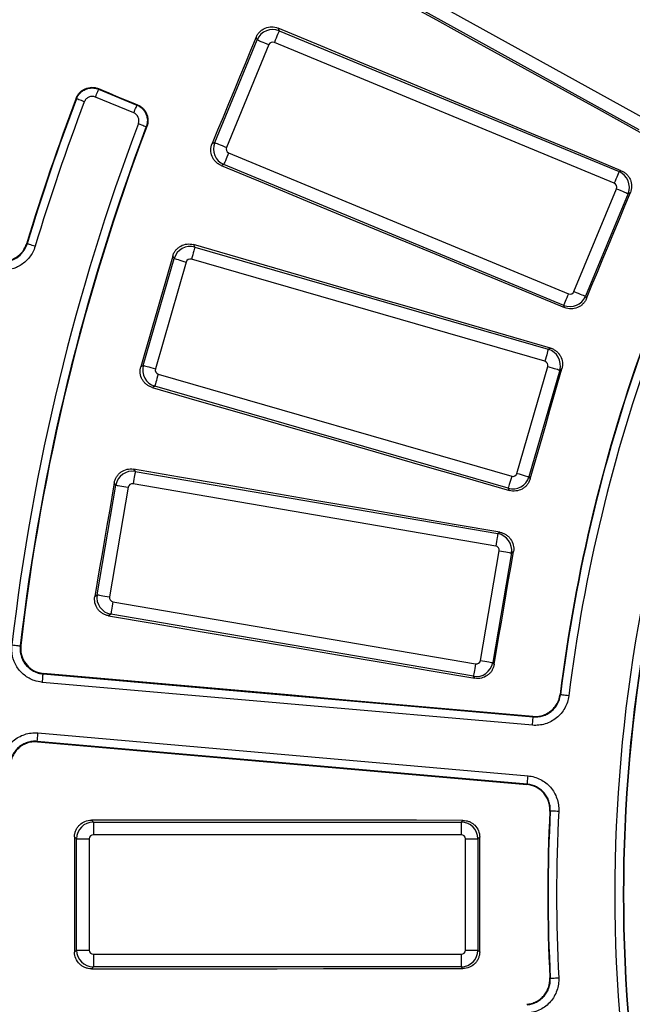
# Model space of a CAD drawing. Units: millimetres. Extents: x 8 to 415, y 1 to 291.
# Drawn here: x 74 to 88, y 95 to 119 of the extents above; entities that cross this region are included whole.
import ezdxf

# ---------------------------------------------------------------- set-up
doc = ezdxf.new("R2010")
doc.units = ezdxf.units.MM

msp = doc.modelspace()

# ---------------------------------------------------------------- linework, layer by layer
at = {"color": 7, "linetype": 'Continuous', "lineweight": 25}
for p, q in [((80.7242, 120.559111), (88.381859, 116.333903)), ((88.237479, 116.072233), (80.579823, 120.297442)), ((79.652854, 118.485374), (79.678347, 118.423825)), ((79.678347, 118.423825), (87.758576, 115.076886)), ((78.147047, 115.768215), (79.157712, 118.208171)), ((79.157712, 118.208171), (79.132059, 118.270099)), ((87.644207, 114.800776), (79.563981, 118.147717)), ((79.433819, 118.093803), (78.423157, 115.653847)), ((75.380396, 117.049199), (75.386816, 117.034339)), ((75.386816, 117.034339), (76.298224, 116.656823)), ((76.221698, 116.472075), (75.310292, 116.849592)), ((78.085121, 115.742564), (78.147047, 115.768215)), ((78.477072, 115.523688), (86.557298, 112.176747)), ((78.362703, 115.247578), (78.301155, 115.222084)), ((86.442932, 111.900638), (78.362703, 115.247578)), ((87.758576, 115.076886), (87.812247, 115.099117)), ((86.687457, 112.230661), (87.698122, 114.670617)), ((87.974232, 114.55625), (86.963567, 112.116293)), ((88.027569, 114.578343), (87.974232, 114.55625)), ((77.643111, 113.343623), (77.675294, 113.285294)), ((77.675294, 113.285294), (86.077749, 110.858187)), ((76.448982, 110.475792), (77.181887, 113.013048)), ((77.181887, 113.013048), (77.149504, 113.071738)), ((85.994812, 110.571067), (77.592357, 112.998174)), ((77.469006, 112.930113), (76.736101, 110.392855)), ((86.963567, 112.116293), (86.985662, 112.062953)), ((86.465161, 111.846968), (86.442932, 111.900638)), ((86.077749, 110.858187), (86.128613, 110.88625)), ((76.390293, 110.443408), (76.448982, 110.475792)), ((85.32997, 107.910456), (86.062875, 110.447713)), ((86.400544, 110.392669), (86.349993, 110.364777)), ((76.804163, 110.269502), (85.206618, 107.842395)), ((86.349993, 110.364777), (85.617089, 107.827519)), ((76.721227, 109.982382), (76.662897, 109.950198)), ((85.123681, 107.555275), (76.721227, 109.982382)), ((76.217946, 108.010183), (76.256421, 107.955797)), ((76.256421, 107.955797), (84.876757, 106.478663)), ((85.617089, 107.827519), (85.644981, 107.776969)), ((75.350323, 105.027293), (75.796368, 107.630343)), ((75.796368, 107.630343), (75.757655, 107.685065)), ((84.826281, 106.184098), (76.205947, 107.661231)), ((76.090931, 107.579868), (75.644889, 104.976818)), ((85.151746, 107.504411), (85.123681, 107.555275)), ((84.876757, 106.478663), (84.924182, 106.512213)), ((84.461599, 103.466035), (84.907644, 106.069085)), ((85.202211, 106.01861), (84.756165, 103.41556)), ((85.249343, 106.051953), (85.202211, 106.01861)), ((75.295603, 104.988581), (75.350323, 105.027293)), ((75.726252, 104.861804), (84.346586, 103.384671)), ((75.675776, 104.56724), (75.62139, 104.528765)), ((84.296113, 103.090106), (75.675776, 104.56724)), ((84.756165, 103.41556), (84.789508, 103.368427)), ((74.0792, 103.155641), (74.067023, 103.145708)), ((74.067023, 103.145708), (85.717552, 102.126419)), ((85.700124, 101.92721), (74.049594, 102.9465)), ((84.329661, 103.042681), (84.296113, 103.090106)), ((85.709366, 102.136538), (85.717552, 102.126419)), ((73.944404, 101.744171), (85.594934, 100.724882)), ((85.577505, 100.525673), (73.926976, 101.544963)), ((75.213703, 99.674069), (75.260806, 99.626965)), ((84.006783, 99.626965), (84.047856, 99.66804)), ((75.260806, 99.626965), (84.006783, 99.626965)), ((75.260806, 99.626965), (75.260806, 99.328107)), ((84.006783, 99.626965), (84.006783, 99.328107)), ((74.862328, 99.228488), (74.814936, 99.275881)), ((74.862328, 99.228488), (75.161188, 99.228488)), ((74.862328, 96.587498), (74.862328, 99.228488)), ((75.161188, 99.228488), (75.161188, 96.587498)), ((84.006783, 99.328107), (75.260806, 99.328107)), ((84.106403, 96.587498), (84.106403, 99.228488)), ((84.106403, 99.228488), (84.405261, 99.228488)), ((84.446081, 99.269309), (84.405261, 99.228488)), ((84.405261, 99.228488), (84.405261, 96.587498)), ((74.814936, 96.540104), (74.862328, 96.587498)), ((74.862328, 96.587498), (75.161188, 96.587498)), ((75.260806, 96.487878), (84.006783, 96.487878)), ((75.260806, 96.487878), (75.260806, 96.18902)), ((84.006783, 96.487878), (84.006783, 96.18902)), ((84.106403, 96.587498), (84.405261, 96.587498)), ((84.405261, 96.587498), (84.446081, 96.546677)), ((75.260806, 96.18902), (75.213703, 96.141917)), ((84.006783, 96.18902), (75.260806, 96.18902)), ((84.047856, 96.147946), (84.006783, 96.18902))]:
    msp.add_line(p, q, dxfattribs=at)
at = {"color": 7, "linetype": 'Continuous', "lineweight": 25, "flags": 128}
for points in [[(80.515819, 120.278954), (81.483068, 119.746197), (82.450309, 119.213423), (83.417543, 118.680632), (84.384769, 118.147824), (85.351988, 117.614999), (86.319199, 117.082157), (87.286403, 116.549298), (88.253599, 116.016422)], [(79.678347, 118.423825), (79.674541, 118.414638), (79.666945, 118.396297), (79.655817, 118.369433), (79.641541, 118.334966), (79.624605, 118.294078), (79.605588, 118.248172), (79.585146, 118.198821), (79.563981, 118.147717)], [(87.812247, 115.099117), (86.792293, 115.522341), (85.772347, 115.945583), (84.75241, 116.36884), (83.732482, 116.792114), (82.71256, 117.215405), (81.69265, 117.638711), (80.672746, 118.062035), (79.652854, 118.485374)], [(79.132059, 118.270099), (79.001197, 117.954155), (78.870335, 117.638211), (78.73947, 117.322269), (78.608602, 117.006325), (78.477734, 116.690385), (78.346866, 116.374443), (78.215992, 116.058503), (78.085121, 115.742564)], [(79.157712, 118.208171), (79.166901, 118.204365), (79.185241, 118.196769), (79.212105, 118.18564), (79.246571, 118.171364), (79.28746, 118.154428), (79.333364, 118.135413), (79.382717, 118.11497), (79.433819, 118.093803)], [(75.310292, 116.849592), (75.325059, 116.885244), (75.339272, 116.919557), (75.352397, 116.95124), (75.363936, 116.979102), (75.373461, 117.002098), (75.380614, 117.019362), (75.38512, 117.030246), (75.386816, 117.034339)], [(75.380396, 117.049199), (75.4969, 117.000919), (75.613406, 116.952641), (75.729909, 116.904361), (75.846412, 116.856081), (75.962915, 116.807803), (76.079422, 116.759523), (76.195925, 116.711245), (76.312428, 116.662965)], [(74.859794, 116.806604), (74.855801, 116.815939), (74.853366, 116.821631)], [(75.04678, 116.735723), (75.010695, 116.749402), (74.975967, 116.762566), (74.9439, 116.774721), (74.915701, 116.785411), (74.892425, 116.794234), (74.874952, 116.800856), (74.863937, 116.805033), (74.859794, 116.806604)], [(76.221698, 116.472075), (76.236465, 116.507728), (76.250678, 116.542039), (76.263803, 116.573724), (76.275342, 116.601586), (76.28487, 116.624581), (76.29202, 116.641846), (76.296529, 116.652728), (76.298224, 116.656823)], [(76.298224, 116.656823), (76.30068, 116.657885), (76.307228, 116.660717), (76.312428, 116.662965)], [(76.332202, 116.216555), (76.368293, 116.202898), (76.40303, 116.189754), (76.435103, 116.177617), (76.463308, 116.166943), (76.48659, 116.158135), (76.504066, 116.151522), (76.515084, 116.147352), (76.519226, 116.145783)], [(76.533326, 116.151817), (76.528212, 116.149628), (76.519226, 116.145783)], [(78.147047, 115.768215), (78.156235, 115.764409), (78.174576, 115.756812), (78.201442, 115.745684), (78.235909, 115.731407), (78.276798, 115.714472), (78.322702, 115.695457), (78.372055, 115.675014), (78.423157, 115.653847)], [(78.477072, 115.523688), (78.455904, 115.472585), (78.435462, 115.423233), (78.416445, 115.377326), (78.399509, 115.336439), (78.385233, 115.301971), (78.374105, 115.275107), (78.366508, 115.256767), (78.362703, 115.247578)], [(78.301155, 115.222084), (79.321676, 114.800256), (80.342191, 114.378412), (81.3627, 113.956548), (82.383203, 113.534668), (83.4037, 113.11277), (84.424194, 112.690854), (85.444679, 112.26892), (86.465161, 111.846968)], [(87.758576, 115.076886), (87.754771, 115.067698), (87.747174, 115.049357), (87.736046, 115.022493), (87.721767, 114.988026), (87.704834, 114.947138), (87.685817, 114.901231), (87.665375, 114.85188), (87.644207, 114.800776)], [(87.698122, 114.670617), (87.749224, 114.649449), (87.798577, 114.629007), (87.844481, 114.609992), (87.88537, 114.593057), (87.919837, 114.57878), (87.946703, 114.567652), (87.965044, 114.560055), (87.974232, 114.55625)], [(86.985662, 112.062953), (87.115895, 112.377379), (87.246128, 112.691804), (87.376364, 113.006229), (87.506604, 113.320654), (87.636843, 113.635078), (87.767082, 113.9495), (87.897327, 114.263922), (88.027569, 114.578343)], [(73.678901, 113.374812), (73.681816, 113.369615), (73.68659, 113.361091)], [(73.877981, 113.303135), (73.841044, 113.31432), (73.805501, 113.325083), (73.772677, 113.335023), (73.743817, 113.343763), (73.719993, 113.350978), (73.702111, 113.356393), (73.690834, 113.359807), (73.68659, 113.361091)], [(77.675294, 113.285294), (77.672535, 113.275739), (77.667027, 113.256667), (77.658957, 113.228732), (77.648603, 113.19289), (77.636322, 113.150371), (77.622532, 113.102634), (77.607709, 113.051314), (77.592357, 112.998174)], [(86.128613, 110.88625), (85.067903, 111.193361), (84.007197, 111.500489), (82.9465, 111.807635), (81.885808, 112.114799), (80.825123, 112.421979), (79.764446, 112.729176), (78.703775, 113.036391), (77.643111, 113.343623)], [(77.149504, 113.071738), (77.054607, 112.743195), (76.959711, 112.414653), (76.864811, 112.086111), (76.769912, 111.757569), (76.675009, 111.429028), (76.580107, 111.100488), (76.485198, 110.771948), (76.390293, 110.443408)], [(77.181887, 113.013048), (77.191442, 113.010288), (77.210512, 113.004779), (77.238449, 112.99671), (77.274289, 112.986357), (77.316808, 112.974076), (77.364545, 112.960286), (77.415865, 112.945462), (77.469006, 112.930113)], [(86.557298, 112.176747), (86.536133, 112.125644), (86.515688, 112.076292), (86.496674, 112.030386), (86.479738, 111.989498), (86.465462, 111.955031), (86.454334, 111.928167), (86.446738, 111.909826), (86.442932, 111.900638)], [(86.687457, 112.230661), (86.738562, 112.209494), (86.787912, 112.189051), (86.833819, 112.170036), (86.874708, 112.153101), (86.909174, 112.138824), (86.936038, 112.127696), (86.954379, 112.120099), (86.963567, 112.116293)], [(86.077749, 110.858187), (86.074989, 110.848632), (86.069482, 110.82956), (86.061412, 110.801623), (86.051058, 110.765783), (86.038777, 110.723264), (86.024987, 110.675527), (86.010163, 110.624207), (85.994812, 110.571067)], [(76.448982, 110.475792), (76.458537, 110.473032), (76.477608, 110.467521), (76.505544, 110.459452), (76.541384, 110.449099), (76.583903, 110.436818), (76.631641, 110.423028), (76.68296, 110.408204), (76.736101, 110.392855)], [(85.644981, 107.776969), (85.739421, 108.103933), (85.833862, 108.430897), (85.928305, 108.757861), (86.022749, 109.084823), (86.117196, 109.411785), (86.211642, 109.738747), (86.306092, 110.065708), (86.400544, 110.392669)], [(86.062875, 110.447713), (86.116015, 110.432364), (86.167335, 110.41754), (86.215072, 110.40375), (86.257591, 110.391469), (86.293432, 110.381116), (86.321368, 110.373046), (86.340439, 110.367537), (86.349993, 110.364777)], [(76.804163, 110.269502), (76.788812, 110.216361), (76.773989, 110.165041), (76.760199, 110.117304), (76.747918, 110.074786), (76.737564, 110.038944), (76.729494, 110.011009), (76.723986, 109.991937), (76.721227, 109.982382)], [(76.662897, 109.950198), (77.724015, 109.644538), (78.78513, 109.338861), (79.846241, 109.033165), (80.90735, 108.72745), (81.968453, 108.421718), (83.029556, 108.115967), (84.090652, 107.810198), (85.151746, 107.504411)], [(76.256421, 107.955797), (76.254743, 107.945995), (76.25139, 107.926428), (76.246479, 107.897768), (76.240178, 107.860997), (76.232701, 107.817376), (76.224312, 107.768401), (76.215287, 107.715751), (76.205947, 107.661231)], [(84.924182, 106.512213), (83.835884, 106.699397), (82.747593, 106.886598), (81.659307, 107.073818), (80.571025, 107.261055), (79.482749, 107.44831), (78.394478, 107.635583), (77.30621, 107.822874), (76.217946, 108.010183)], [(85.206618, 107.842395), (85.191267, 107.789254), (85.176443, 107.737934), (85.162654, 107.690197), (85.150372, 107.647679), (85.140019, 107.611837), (85.131949, 107.583901), (85.126441, 107.564829), (85.123681, 107.555275)], [(85.32997, 107.910456), (85.383111, 107.895106), (85.43443, 107.880282), (85.482168, 107.866492), (85.524687, 107.854211), (85.560527, 107.843858), (85.588464, 107.835789), (85.607534, 107.83028), (85.617089, 107.827519)], [(75.757655, 107.685065), (75.699904, 107.348004), (75.642153, 107.010942), (75.584399, 106.673882), (75.526642, 106.336821), (75.468885, 105.999761), (75.411125, 105.6627), (75.353366, 105.325641), (75.295603, 104.988581)], [(75.796368, 107.630343), (75.80617, 107.628664), (75.825735, 107.62531), (75.854396, 107.6204), (75.891166, 107.614099), (75.934788, 107.606624), (75.983762, 107.598232), (76.036414, 107.58921), (76.090931, 107.579868)], [(84.876757, 106.478663), (84.875076, 106.468861), (84.871724, 106.449295), (84.866812, 106.420635), (84.860512, 106.383863), (84.853038, 106.340242), (84.844645, 106.291268), (84.835624, 106.238618), (84.826281, 106.184098)], [(84.789508, 103.368427), (84.846982, 103.703869), (84.904456, 104.03931), (84.961932, 104.374751), (85.019412, 104.710192), (85.076892, 105.045633), (85.134375, 105.381073), (85.191857, 105.716513), (85.249343, 106.051953)], [(84.907644, 106.069085), (84.962165, 106.059743), (85.014814, 106.050721), (85.063788, 106.042329), (85.107409, 106.034854), (85.144179, 106.028553), (85.17284, 106.023642), (85.192409, 106.020289), (85.202211, 106.01861)], [(75.350323, 105.027293), (75.360125, 105.025614), (75.379693, 105.022261), (75.408351, 105.017349), (75.445124, 105.011048), (75.488743, 105.003574), (75.53772, 104.995182), (75.590369, 104.98616), (75.644889, 104.976818)], [(75.726252, 104.861804), (75.716909, 104.807285), (75.707888, 104.754635), (75.699496, 104.70566), (75.692021, 104.662039), (75.685721, 104.625268), (75.68081, 104.596608), (75.677457, 104.577042), (75.675776, 104.56724)], [(75.62139, 104.528765), (76.709929, 104.343069), (77.798467, 104.157355), (78.887003, 103.971622), (79.975539, 103.785871), (81.064072, 103.600101), (82.152601, 103.414313), (83.241131, 103.228506), (84.329661, 103.042681)], [(73.324695, 103.834977), (73.363032, 103.830555), (73.399928, 103.8263), (73.433998, 103.822371), (73.463955, 103.818916), (73.488679, 103.816064), (73.507246, 103.813923), (73.518946, 103.812574), (73.523351, 103.812066)], [(73.523351, 103.812066), (73.531183, 103.818536), (73.535647, 103.822218)], [(84.346586, 103.384671), (84.337246, 103.330152), (84.328222, 103.277502), (84.319829, 103.228527), (84.312355, 103.184906), (84.306055, 103.148135), (84.301143, 103.119475), (84.297791, 103.099908), (84.296113, 103.090106)], [(84.461599, 103.466035), (84.516119, 103.456692), (84.568768, 103.447671), (84.617745, 103.439278), (84.661367, 103.431804), (84.698137, 103.425503), (84.726798, 103.420592), (84.746363, 103.417239), (84.756165, 103.41556)], [(74.049594, 102.9465), (74.052956, 102.984943), (74.056193, 103.021941), (74.059185, 103.056104), (74.061813, 103.086148), (74.063983, 103.110943), (74.06561, 103.129559), (74.066635, 103.141294), (74.067023, 103.145708)], [(85.709366, 102.136538), (84.255582, 102.263905), (82.801803, 102.391277), (81.348028, 102.518656), (79.894253, 102.64604), (78.440484, 102.773431), (76.986718, 102.900828), (75.532957, 103.028232), (74.0792, 103.155641)], [(86.357068, 102.660331), (86.359041, 102.657927), (86.36521, 102.650421)], [(86.563667, 102.62588), (86.525371, 102.630616), (86.488512, 102.635174), (86.454477, 102.639383), (86.424547, 102.643084), (86.399844, 102.646139), (86.381298, 102.648432), (86.369609, 102.649878), (86.36521, 102.650421)], [(85.700124, 101.92721), (85.703486, 101.965653), (85.706722, 102.002652), (85.709711, 102.036815), (85.71234, 102.066859), (85.71451, 102.091654), (85.716137, 102.11027), (85.717165, 102.122005), (85.717552, 102.126419)], [(73.926976, 101.544963), (73.927363, 101.549377), (73.928388, 101.561112), (73.930016, 101.579728), (73.932185, 101.604523), (73.934814, 101.634567), (73.937806, 101.66873), (73.941042, 101.705728), (73.944404, 101.744171)], [(73.926976, 101.544963), (73.92849, 101.543207), (73.933574, 101.537315), (73.93724, 101.533066)], [(73.93724, 101.533066), (75.391039, 101.406098), (76.844838, 101.279122), (78.29864, 101.15214), (79.752445, 101.025151), (81.206253, 100.898156), (82.660061, 100.771154), (84.113871, 100.644145), (85.567685, 100.517129)], [(85.577505, 100.525673), (85.57789, 100.530088), (85.578918, 100.541823), (85.580545, 100.560438), (85.582715, 100.585234), (85.585343, 100.615277), (85.588332, 100.649441), (85.591569, 100.686439), (85.594934, 100.724882)], [(85.567685, 100.517129), (85.57012, 100.51925), (85.575792, 100.524184), (85.577505, 100.525673)], [(86.124333, 99.897167), (86.116954, 99.890847), (86.114591, 99.888822)], [(86.124333, 99.897167), (86.128756, 99.896939), (86.140522, 99.896332), (86.159184, 99.89537), (86.184039, 99.894089), (86.214157, 99.892537), (86.248406, 99.890772), (86.285498, 99.88886), (86.324036, 99.886873)], [(84.047856, 99.66804), (82.943582, 99.668729), (81.839308, 99.669436), (80.735036, 99.670162), (79.630768, 99.670907), (78.526499, 99.671669), (77.422231, 99.672451), (76.317965, 99.67325), (75.213703, 99.674069)], [(74.814936, 99.275881), (74.814942, 98.933909), (74.814945, 98.591937), (74.814948, 98.249965), (74.814948, 97.907993), (74.814948, 97.566021), (74.814945, 97.224048), (74.814942, 96.882076), (74.814936, 96.540104)], [(84.446081, 96.546677), (84.446075, 96.887006), (84.446072, 97.227335), (84.446069, 97.567664), (84.446066, 97.907993), (84.446069, 98.248322), (84.446072, 98.588651), (84.446075, 98.92898), (84.446081, 99.269309)], [(75.213703, 96.141917), (76.317965, 96.142735), (77.422231, 96.143535), (78.526499, 96.144316), (79.630768, 96.145079), (80.735036, 96.145823), (81.839308, 96.146549), (82.943582, 96.147257), (84.047856, 96.147946)], [(86.114591, 95.927163), (86.116954, 95.925139), (86.124333, 95.918818)], [(86.124333, 95.918818), (86.128756, 95.919047), (86.140522, 95.919653), (86.159184, 95.920615), (86.184039, 95.921896), (86.214157, 95.923449), (86.248406, 95.925214), (86.285498, 95.927126), (86.324036, 95.929112)]]:
    msp.add_lwpolyline(points, dxfattribs=at)
at = {"color": 7, "linetype": 'Continuous', "lineweight": 25}
for radius, start, end in [(69.60686, 8.68946166, 171.31053834), (69.206921, 8.68946166, 171.31053834), (68.793079, 8.75178768, 171.24821232), (68.39314, 8.75178768, 171.24821232), (68.312725, 8.69541929, 171.30458071), (53.329294, 159.2275398, 163.1405575), (53.317957, 159.2401907, 163.1522712), (53.117988, 159.2401907, 163.1522712), (51.732012, 159.2732423, 173.4211233), (51.532043, 159.2732423, 173.4211233), (51.520992, 159.2614191, 173.4083414), (38.652256, 159.8937673, 172.9375495), (38.642957, 159.9082933, 172.9506458), (38.442988, 159.9082933, 172.9506458), (37.057012, 159.9720698, 200.0279302), (36.857043, 159.9720698, 200.0279302), (36.84795, 159.9586735, 200.0413265), (38.652256, 177.0624505, 182.9375495), (38.642957, 177.0493542, 182.9506458), (38.442988, 177.0493542, 182.9506458)]:
    msp.add_arc((124.716058, 97.907993), radius, start, end, dxfattribs=at)
for centre, major_axis, ratio, start_param, end_param in [((79.526269, 118.054684), (0.369552, 0.153073), 0.99623068, 0.789196262, 2.352396392), ((79.526269, 118.054684), (-0.03856, 0.093092), 0.992432509, 5.501585242, 7.064785372), ((78.51619, 115.616137), (-0.153073, 0.369552), 0.99623068, 0.789196262, 2.352396392), ((78.51619, 115.616137), (-0.093092, -0.03856), 0.992432509, 5.501585242, 7.064785372), ((87.605089, 114.708327), (-0.153073, 0.369552), 0.99623068, 3.930788915, 5.493989046), ((87.605089, 114.708327), (0.093092, 0.03856), 0.992432509, 5.501585242, 7.064785372), ((77.565234, 112.901522), (0.350225, 0.193241), 0.99623068, 0.789196262, 2.352396392), ((77.565234, 112.901522), (-0.048679, 0.088224), 0.992432509, 5.501585242, 7.064785372), ((86.595009, 112.26978), (0.369552, 0.153073), 0.99623068, 3.930788915, 5.493989046), ((86.595009, 112.26978), (0.03856, -0.093092), 0.992432509, 5.501585242, 7.064785372), ((85.966223, 110.474838), (-0.193241, 0.350225), 0.99623068, 3.930788915, 5.493989046), ((76.832753, 110.36573), (-0.193241, 0.350225), 0.99623068, 0.789196262, 2.352396392), ((76.832753, 110.36573), (-0.088224, -0.048679), 0.992432509, 5.501585242, 7.064785372), ((85.966223, 110.474838), (0.088224, 0.048679), 0.992432509, 5.501585242, 7.064785372), ((76.189744, 107.562163), (0.32655, 0.231009), 0.996230681, 0.789196262, 2.352396392), ((85.233742, 107.939046), (0.350225, 0.193241), 0.99623068, 3.930788915, 5.493989046), ((85.233742, 107.939046), (0.048679, -0.088224), 0.992432509, 5.501585242, 7.064785372), ((76.189744, 107.562163), (-0.058193, 0.08226), 0.992432509, 5.501585242, 7.064785372), ((84.808576, 106.085287), (-0.231009, 0.32655), 0.99623068, 3.930788915, 5.493989046), ((84.808576, 106.085287), (0.08226, 0.058193), 0.992432509, 5.501585242, 7.064785372), ((75.743957, 104.960616), (-0.231009, 0.32655), 0.99623068, 0.789196262, 2.352396392), ((75.743957, 104.960616), (-0.08226, -0.058193), 0.992432509, 5.501585242, 7.064785372), ((84.362789, 103.48374), (0.32655, 0.231009), 0.99623068, 3.930788915, 5.493989046), ((84.362789, 103.48374), (0.058193, -0.08226), 0.992432509, 5.501585242, 7.064785372), ((75.261569, 99.227725), (0.282843, 0.282843), 0.99623068, 0.789196262, 2.352396392), ((84.00602, 99.227725), (-0.282843, 0.282843), 0.99623068, 3.930788915, 5.493989046), ((75.261569, 99.227725), (-0.07125, 0.07125), 0.992432509, 5.501585242, 7.064785372), ((84.00602, 99.227725), (0.07125, 0.07125), 0.992432509, 5.501585242, 7.064785372), ((75.261569, 96.58826), (0.282843, -0.282843), 0.99623068, 3.930788915, 5.493989046), ((75.261569, 96.58826), (-0.07125, -0.07125), 0.992432509, 5.501585242, 7.064785372), ((84.00602, 96.58826), (0.07125, -0.07125), 0.992432509, 5.501585242, 7.064785372), ((84.00602, 96.58826), (0.282843, 0.282843), 0.996230681, 3.930788915, 5.493989046)]:
    msp.add_ellipse(centre, major_axis=major_axis, ratio=ratio, start_param=start_param, end_param=end_param, dxfattribs=at)
for points, knots in [([(79.13206, 118.270099), (79.142132, 118.294417), (79.154408, 118.317352), (79.183206, 118.360552), (79.199943, 118.381016), (79.236851, 118.417978), (79.256901, 118.434452), (79.300171, 118.463416), (79.32357, 118.475924), (79.395632, 118.505727), (79.448077, 118.516067), (79.551885, 118.515927), (79.604234, 118.505556), (79.652853, 118.485374)], [0, 0, 0, 0, 0.125, 0.125, 0.25, 0.25, 0.375, 0.375, 0.5, 0.5, 0.75, 0.75, 1, 1, 1, 1]), ([(74.853367, 116.821632), (74.862914, 116.8468), (74.874813, 116.870586), (74.903126, 116.915506), (74.919766, 116.936852), (74.956644, 116.97543), (74.976802, 116.992689), (75.02054, 117.023158), (75.044225, 117.03634), (75.117369, 117.067948), (75.170899, 117.079236), (75.250518, 117.079884), (75.277378, 117.077428), (75.329949, 117.067194), (75.35553, 117.059504), (75.380397, 117.049199)], [0, 0, 0, 0, 0.125, 0.125, 0.25, 0.25, 0.375, 0.375, 0.5, 0.5, 0.75, 0.75, 0.875, 0.875, 1, 1, 1, 1]), ([(74.859794, 116.806603), (74.869339, 116.831772), (74.881278, 116.855669), (74.909874, 116.900959), (74.926502, 116.922197), (74.981565, 116.979716), (75.026486, 117.010947), (75.099646, 117.042531), (75.125481, 117.050739), (75.17765, 117.061699), (75.204034, 117.064546), (75.257404, 117.064958), (75.284353, 117.062444), (75.336469, 117.052274), (75.361946, 117.044637), (75.386817, 117.03434)], [0, 0, 0, 0, 0.125, 0.125, 0.25, 0.25, 0.5, 0.5, 0.625, 0.625, 0.75, 0.75, 0.875, 0.875, 1, 1, 1, 1]), ([(75.310292, 116.849592), (75.28542, 116.859894), (75.258926, 116.865013), (75.205553, 116.864609), (75.178893, 116.858969), (75.130118, 116.837913), (75.107657, 116.822294), (75.070951, 116.783942), (75.056322, 116.760896), (75.04678, 116.735724)], [0, 0, 0, 0, 0.25, 0.25, 0.5, 0.5, 0.75, 0.75, 1, 1, 1, 1]), ([(76.332201, 116.216556), (76.341362, 116.240766), (76.345686, 116.266263), (76.344497, 116.317663), (76.338895, 116.343152), (76.308448, 116.413621), (76.269529, 116.452263), (76.221698, 116.472075)], [0, 0, 0, 0, 0.25, 0.25, 0.5, 0.5, 1, 1, 1, 1]), ([(76.298223, 116.656823), (76.346048, 116.637005), (76.389644, 116.607922), (76.444164, 116.554145), (76.46083, 116.534219), (76.489829, 116.491791), (76.502139, 116.469432), (76.522436, 116.422455), (76.53043, 116.397619), (76.541344, 116.347634), (76.54439, 116.322292), (76.545585, 116.270894), (76.543672, 116.245005), (76.535064, 116.194688), (76.528385, 116.169994), (76.519228, 116.145784)], [0, 0, 0, 0, 0.25, 0.25, 0.375, 0.375, 0.5, 0.5, 0.625, 0.625, 0.75, 0.75, 0.875, 0.875, 1, 1, 1, 1]), ([(76.31243, 116.662965), (76.336345, 116.653055), (76.358917, 116.641006), (76.401479, 116.612809), (76.421655, 116.596467), (76.458287, 116.560384), (76.474666, 116.540803), (76.503606, 116.498603), (76.516224, 116.475762), (76.536543, 116.428786), (76.544397, 116.404497), (76.555436, 116.354296), (76.558532, 116.328501), (76.56035, 116.251931), (76.551662, 116.200239), (76.533327, 116.151816)], [0, 0, 0, 0, 0.125, 0.125, 0.25, 0.25, 0.375, 0.375, 0.5, 0.5, 0.625, 0.625, 0.75, 0.75, 1, 1, 1, 1]), ([(78.301154, 115.222084), (78.27683, 115.232138), (78.253885, 115.244392), (78.210653, 115.27314), (78.190169, 115.289846), (78.15315, 115.326699), (78.136643, 115.346721), (78.107606, 115.389935), (78.095054, 115.413313), (78.065116, 115.485324), (78.05468, 115.537749), (78.054663, 115.64156), (78.064973, 115.693926), (78.08512, 115.742563)], [0, 0, 0, 0, 0.125, 0.125, 0.25, 0.25, 0.375, 0.375, 0.5, 0.5, 0.75, 0.75, 1, 1, 1, 1]), ([(87.812246, 115.099117), (87.836552, 115.089032), (87.859471, 115.076744), (87.902642, 115.047927), (87.92309, 115.031185), (87.960026, 114.994269), (87.97649, 114.974219), (88.005437, 114.930955), (88.017941, 114.907562), (88.047747, 114.835519), (88.058108, 114.783095), (88.058037, 114.679312), (88.047712, 114.626967), (88.02757, 114.578343)], [0, 0, 0, 0, 0.125, 0.125, 0.25, 0.25, 0.375, 0.375, 0.5, 0.5, 0.75, 0.75, 1, 1, 1, 1]), ([(73.877981, 113.303135), (73.860184, 113.254669), (73.811458, 113.121969), (73.664826, 112.936107), (73.436847, 112.787878), (73.169321, 112.717873), (72.991133, 112.748125), (72.902038, 112.763251)], [0, 0, 0, 0, 0.125739711, 0.344277218, 0.562826511, 0.781411891, 1, 1, 1, 1]), ([(72.94692, 112.970133), (73.013751, 112.958774), (73.147412, 112.936057), (73.348093, 112.988538), (73.51909, 113.099701), (73.629036, 113.239045), (73.665568, 113.33851), (73.678901, 113.374812)], [0, 0, 0, 0, 0.21865564, 0.43730793, 0.655889436, 0.87440897, 1, 1, 1, 1]), ([(72.954639, 112.956179), (73.021463, 112.944827), (73.155104, 112.922124), (73.355758, 112.974618), (73.526747, 113.085794), (73.636712, 113.225205), (73.673246, 113.324738), (73.68659, 113.361091)], [0, 0, 0, 0, 0.218594698, 0.437172071, 0.655718714, 0.874254284, 1, 1, 1, 1]), ([(77.149504, 113.071738), (77.156808, 113.097026), (77.166455, 113.121184), (77.190268, 113.167321), (77.204624, 113.189519), (77.23719, 113.230358), (77.255282, 113.248961), (77.295062, 113.28256), (77.316924, 113.297593), (77.385222, 113.335229), (77.436191, 113.351341), (77.53937, 113.362752), (77.592548, 113.358269), (77.643111, 113.343623)], [0, 0, 0, 0, 0.125, 0.125, 0.25, 0.25, 0.375, 0.375, 0.5, 0.5, 0.75, 0.75, 1, 1, 1, 1]), ([(86.985661, 112.062954), (86.975592, 112.038641), (86.963323, 112.015711), (86.934548, 111.972511), (86.917831, 111.952045), (86.880961, 111.915057), (86.860933, 111.898565), (86.817717, 111.869555), (86.794342, 111.857013), (86.722343, 111.827092), (86.669937, 111.816649), (86.566156, 111.816586), (86.513799, 111.826857), (86.465162, 111.846968)], [0, 0, 0, 0, 0.125, 0.125, 0.25, 0.25, 0.375, 0.375, 0.5, 0.5, 0.75, 0.75, 1, 1, 1, 1]), ([(86.128613, 110.886251), (86.15389, 110.878932), (86.178034, 110.869272), (86.224143, 110.845437), (86.246327, 110.831074), (86.287142, 110.798497), (86.305734, 110.780403), (86.339315, 110.740629), (86.354345, 110.718772), (86.391981, 110.650493), (86.408111, 110.599547), (86.419587, 110.496401), (86.415151, 110.443232), (86.400544, 110.392669)], [0, 0, 0, 0, 0.125, 0.125, 0.25, 0.25, 0.375, 0.375, 0.5, 0.5, 0.75, 0.75, 1, 1, 1, 1]), ([(76.662897, 109.950198), (76.637604, 109.957483), (76.613438, 109.967108), (76.567276, 109.990867), (76.545061, 110.00519), (76.504171, 110.037695), (76.485538, 110.055757), (76.451874, 110.095472), (76.436799, 110.117308), (76.399034, 110.185541), (76.38283, 110.236479), (76.371262, 110.339643), (76.375681, 110.392831), (76.390292, 110.443408)], [0, 0, 0, 0, 0.125, 0.125, 0.25, 0.25, 0.375, 0.375, 0.5, 0.5, 0.75, 0.75, 1, 1, 1, 1]), ([(75.757656, 107.685065), (75.762101, 107.711009), (75.769001, 107.73609), (75.787532, 107.78459), (75.799329, 107.808248), (75.827149, 107.852457), (75.843059, 107.872957), (75.878853, 107.910773), (75.898907, 107.928146), (75.962594, 107.973148), (76.011453, 107.99483), (76.112722, 108.017651), (76.166068, 108.019113), (76.217947, 108.010183)], [0, 0, 0, 0, 0.125, 0.125, 0.25, 0.25, 0.375, 0.375, 0.5, 0.5, 0.75, 0.75, 1, 1, 1, 1]), ([(85.644981, 107.776969), (85.637679, 107.751688), (85.628038, 107.727535), (85.604249, 107.681401), (85.589912, 107.659203), (85.557387, 107.618342), (85.539318, 107.599724), (85.499598, 107.566085), (85.477764, 107.55102), (85.409541, 107.513274), (85.358622, 107.497065), (85.255493, 107.485455), (85.202318, 107.489837), (85.151746, 107.504411)], [0, 0, 0, 0, 0.125, 0.125, 0.25, 0.25, 0.375, 0.375, 0.5, 0.5, 0.75, 0.75, 1, 1, 1, 1]), ([(84.924181, 106.512213), (84.950115, 106.507753), (84.975185, 106.500838), (85.023659, 106.482282), (85.047303, 106.470476), (85.091489, 106.442643), (85.111979, 106.42673), (85.149778, 106.390939), (85.167145, 106.37089), (85.212146, 106.307223), (85.233844, 106.258389), (85.256726, 106.157159), (85.258232, 106.103827), (85.249342, 106.051953)], [0, 0, 0, 0, 0.125, 0.125, 0.25, 0.25, 0.375, 0.375, 0.5, 0.5, 0.75, 0.75, 1, 1, 1, 1]), ([(75.62139, 104.528765), (75.595444, 104.533191), (75.570357, 104.540067), (75.521838, 104.558542), (75.498168, 104.570305), (75.453915, 104.598058), (75.433388, 104.613934), (75.395514, 104.649657), (75.378103, 104.66968), (75.332981, 104.733288), (75.31121, 104.782107), (75.288235, 104.883343), (75.286709, 104.936692), (75.295601, 104.988581)], [0, 0, 0, 0, 0.125, 0.125, 0.25, 0.25, 0.375, 0.375, 0.5, 0.5, 0.75, 0.75, 1, 1, 1, 1]), ([(74.049594, 102.9465), (73.983951, 102.957136), (73.829541, 102.982156), (73.610578, 103.10709), (73.429675, 103.309958), (73.320129, 103.563914), (73.323173, 103.744623), (73.324695, 103.834977)], [0, 0, 0, 0, 0.156010513, 0.366977528, 0.577959507, 0.788981178, 1, 1, 1, 1]), ([(73.52335, 103.812066), (73.518727, 103.772022), (73.518176, 103.732196), (73.524891, 103.652965), (73.532309, 103.613123), (73.554756, 103.53641), (73.569656, 103.499569), (73.606781, 103.428909), (73.629172, 103.395045), (73.679444, 103.333384), (73.707507, 103.305166), (73.76968, 103.254127), (73.803034, 103.231973), (73.873259, 103.194731), (73.910623, 103.179439), (73.987559, 103.156688), (74.026865, 103.149217), (74.067022, 103.145708)], [0, 0, 0, 0, 0.125, 0.125, 0.25, 0.25, 0.375, 0.375, 0.5, 0.5, 0.625, 0.625, 0.75, 0.75, 0.875, 0.875, 1, 1, 1, 1]), ([(73.535647, 103.822218), (73.534489, 103.754439), (73.532173, 103.618881), (73.614308, 103.428359), (73.749967, 103.276145), (73.914181, 103.182407), (74.029981, 103.163624), (74.0792, 103.155641)], [0, 0, 0, 0, 0.211032615, 0.422068717, 0.633069866, 0.84404202, 1, 1, 1, 1]), ([(84.789508, 103.368427), (84.785064, 103.34249), (84.77817, 103.317414), (84.759662, 103.26892), (84.747884, 103.245264), (84.720107, 103.201038), (84.704222, 103.180525), (84.668492, 103.142676), (84.648469, 103.125275), (84.58487, 103.080172), (84.536071, 103.058399), (84.434873, 103.035386), (84.381542, 103.033824), (84.329661, 103.042681)], [0, 0, 0, 0, 0.125, 0.125, 0.25, 0.25, 0.375, 0.375, 0.5, 0.5, 0.75, 0.75, 1, 1, 1, 1]), ([(86.563668, 102.62588), (86.551001, 102.523441), (86.518355, 102.424216), (86.444138, 102.290763), (86.414747, 102.248081), (86.348783, 102.169719), (86.312434, 102.134107), (86.233077, 102.069945), (86.189671, 102.041276), (86.099563, 101.99349), (86.052538, 101.974023), (85.954489, 101.944078), (85.903769, 101.933814), (85.802541, 101.923216), (85.751536, 101.922712), (85.700123, 101.92721)], [0, 0, 0, 0, 0.25, 0.25, 0.375, 0.375, 0.5, 0.5, 0.625, 0.625, 0.75, 0.75, 0.875, 0.875, 1, 1, 1, 1]), ([(85.709365, 102.136538), (85.747919, 102.133161), (85.786168, 102.133532), (85.862079, 102.141466), (85.900115, 102.149155), (85.973648, 102.171595), (86.008915, 102.186184), (86.076496, 102.222002), (86.109051, 102.243491), (86.168575, 102.291592), (86.19584, 102.31829), (86.245321, 102.37704), (86.267371, 102.409044), (86.323052, 102.509109), (86.34755, 102.583512), (86.357067, 102.660331)], [0, 0, 0, 0, 0.125, 0.125, 0.25, 0.25, 0.375, 0.375, 0.5, 0.5, 0.625, 0.625, 0.75, 0.75, 1, 1, 1, 1]), ([(85.717551, 102.126419), (85.756112, 102.123042), (85.794367, 102.123415), (85.870291, 102.131356), (85.908332, 102.139051), (85.981874, 102.161505), (86.017145, 102.176104), (86.08473, 102.211942), (86.117286, 102.233443), (86.176807, 102.281567), (86.204069, 102.308277), (86.253541, 102.367053), (86.275583, 102.399068), (86.33124, 102.499165), (86.355717, 102.573589), (86.36521, 102.650421)], [0, 0, 0, 0, 0.125, 0.125, 0.25, 0.25, 0.375, 0.375, 0.5, 0.5, 0.625, 0.625, 0.75, 0.75, 1, 1, 1, 1]), ([(73.076237, 100.995069), (73.079444, 101.048719), (73.087963, 101.10138), (73.11547, 101.204751), (73.134483, 101.255108), (73.181547, 101.350067), (73.209851, 101.395332), (73.275594, 101.480065), (73.312173, 101.518502), (73.392505, 101.587768), (73.436815, 101.618855), (73.529622, 101.670935), (73.578173, 101.69215), (73.679587, 101.724894), (73.732414, 101.736249), (73.837764, 101.74812), (73.890863, 101.748855), (73.944404, 101.744171)], [0, 0, 0, 0, 0.125, 0.125, 0.25, 0.25, 0.375, 0.375, 0.5, 0.5, 0.625, 0.625, 0.75, 0.75, 0.875, 0.875, 1, 1, 1, 1]), ([(73.926975, 101.544963), (73.886819, 101.54848), (73.846993, 101.547933), (73.767978, 101.539038), (73.728355, 101.530525), (73.652289, 101.505973), (73.615873, 101.490064), (73.546263, 101.451006), (73.513028, 101.42769), (73.452776, 101.375738), (73.425341, 101.346909), (73.376035, 101.283353), (73.354809, 101.249401), (73.319516, 101.178177), (73.305259, 101.140406), (73.284636, 101.062872), (73.278252, 101.023375), (73.27585, 100.983136)], [0, 0, 0, 0, 0.125, 0.125, 0.25, 0.25, 0.375, 0.375, 0.5, 0.5, 0.625, 0.625, 0.75, 0.75, 0.875, 0.875, 1, 1, 1, 1]), ([(73.937241, 101.533067), (73.897081, 101.536574), (73.857253, 101.536015), (73.778236, 101.527093), (73.738613, 101.518565), (73.662553, 101.493984), (73.62614, 101.47806), (73.556538, 101.438975), (73.52331, 101.415648), (73.46307, 101.363674), (73.435641, 101.334835), (73.386345, 101.271261), (73.365125, 101.237305), (73.329842, 101.166068), (73.315589, 101.12829), (73.294975, 101.050748), (73.288594, 101.011246), (73.286197, 100.971003)], [0, 0, 0, 0, 0.125, 0.125, 0.25, 0.25, 0.375, 0.375, 0.5, 0.5, 0.625, 0.625, 0.75, 0.75, 0.875, 0.875, 1, 1, 1, 1]), ([(85.594932, 100.724882), (85.697759, 100.715886), (85.798088, 100.68681), (85.93411, 100.617412), (85.977816, 100.589566), (86.058487, 100.526447), (86.095375, 100.491394), (86.162335, 100.414382), (86.192537, 100.37203), (86.243515, 100.283688), (86.264651, 100.23739), (86.298084, 100.140473), (86.310155, 100.090153), (86.324366, 99.989369), (86.326693, 99.938415), (86.324036, 99.886873)], [0, 0, 0, 0, 0.25, 0.25, 0.375, 0.375, 0.5, 0.5, 0.625, 0.625, 0.75, 0.75, 0.875, 0.875, 1, 1, 1, 1]), ([(86.114592, 99.888822), (86.116575, 99.927474), (86.114821, 99.965685), (86.104147, 100.041262), (86.095085, 100.078996), (86.069996, 100.151668), (86.054137, 100.186383), (86.015891, 100.252622), (85.993234, 100.284376), (85.943006, 100.342114), (85.915336, 100.368393), (85.854829, 100.415712), (85.822049, 100.436585), (85.720034, 100.488603), (85.644794, 100.510392), (85.567685, 100.517129)], [0, 0, 0, 0, 0.125, 0.125, 0.25, 0.25, 0.375, 0.375, 0.5, 0.5, 0.625, 0.625, 0.75, 0.75, 1, 1, 1, 1]), ([(86.124332, 99.897167), (86.126328, 99.935824), (86.124587, 99.974041), (86.113936, 100.049632), (86.104885, 100.087374), (86.079816, 100.160066), (86.063965, 100.194792), (86.025733, 100.261053), (86.003081, 100.292819), (85.95286, 100.35058), (85.925192, 100.37687), (85.864685, 100.424209), (85.831902, 100.445092), (85.729878, 100.497134), (85.654627, 100.518934), (85.577504, 100.525673)], [0, 0, 0, 0, 0.125, 0.125, 0.25, 0.25, 0.375, 0.375, 0.5, 0.5, 0.625, 0.625, 0.75, 0.75, 1, 1, 1, 1]), ([(74.814935, 99.275881), (74.814934, 99.302203), (74.817499, 99.328089), (74.827573, 99.379022), (74.835205, 99.404333), (74.855158, 99.452605), (74.867377, 99.475498), (74.89627, 99.518816), (74.913102, 99.539326), (74.968273, 99.594438), (75.012768, 99.624061), (75.108728, 99.663657), (75.161061, 99.674108), (75.213703, 99.674069)], [0, 0, 0, 0, 0.125, 0.125, 0.25, 0.25, 0.375, 0.375, 0.5, 0.5, 0.75, 0.75, 1, 1, 1, 1]), ([(84.047857, 99.66804), (84.074171, 99.668024), (84.100048, 99.665443), (84.150961, 99.65534), (84.176259, 99.647697), (84.224511, 99.627727), (84.247394, 99.615502), (84.290695, 99.58661), (84.311199, 99.569782), (84.366306, 99.51463), (84.39594, 99.470161), (84.43559, 99.374251), (84.446082, 99.321939), (84.446081, 99.269309)], [0, 0, 0, 0, 0.125, 0.125, 0.25, 0.25, 0.375, 0.375, 0.5, 0.5, 0.75, 0.75, 1, 1, 1, 1]), ([(75.213703, 96.141917), (75.187383, 96.141897), (75.161495, 96.144437), (75.110552, 96.154452), (75.085235, 96.162048), (75.03693, 96.181929), (75.014017, 96.194111), (74.970654, 96.222923), (74.950111, 96.239718), (74.894894, 96.294791), (74.865191, 96.339232), (74.825448, 96.435134), (74.814934, 96.487459), (74.814935, 96.540104)], [0, 0, 0, 0, 0.125, 0.125, 0.25, 0.25, 0.375, 0.375, 0.5, 0.5, 0.75, 0.75, 1, 1, 1, 1]), ([(84.446081, 96.546677), (84.446082, 96.520362), (84.443522, 96.494482), (84.43347, 96.443559), (84.425857, 96.418253), (84.405948, 96.369972), (84.393756, 96.347071), (84.364931, 96.30373), (84.348135, 96.283198), (84.293067, 96.228001), (84.248646, 96.198299), (84.152789, 96.158525), (84.100488, 96.147978), (84.047857, 96.147946)], [0, 0, 0, 0, 0.125, 0.125, 0.25, 0.25, 0.375, 0.375, 0.5, 0.5, 0.75, 0.75, 1, 1, 1, 1]), ([(85.567685, 95.298856), (85.60624, 95.302225), (85.643843, 95.309232), (85.717224, 95.330227), (85.753346, 95.344404), (85.821866, 95.379272), (85.854063, 95.399764), (85.914398, 95.446773), (85.942727, 95.473589), (85.992994, 95.531295), (86.015208, 95.562322), (86.053736, 95.628772), (86.069893, 95.664118), (86.107353, 95.772332), (86.118558, 95.849859), (86.114592, 95.927163)], [0, 0, 0, 0, 0.125, 0.125, 0.25, 0.25, 0.375, 0.375, 0.5, 0.5, 0.625, 0.625, 0.75, 0.75, 1, 1, 1, 1]), ([(85.577504, 95.290312), (85.616065, 95.293682), (85.653674, 95.300693), (85.727066, 95.321697), (85.763193, 95.335881), (85.831719, 95.370764), (85.863918, 95.391266), (85.924254, 95.438295), (85.952582, 95.465124), (86.002841, 95.522852), (86.025051, 95.55389), (86.063565, 95.620364), (86.079714, 95.65572), (86.117143, 95.763962), (86.128324, 95.841505), (86.124332, 95.918819)], [0, 0, 0, 0, 0.125, 0.125, 0.25, 0.25, 0.375, 0.375, 0.5, 0.5, 0.625, 0.625, 0.75, 0.75, 1, 1, 1, 1]), ([(86.324036, 95.929112), (86.32935, 95.82603), (86.31443, 95.722643), (86.264515, 95.57833), (86.242982, 95.531192), (86.191627, 95.442566), (86.162014, 95.401184), (86.095004, 95.324216), (86.057237, 95.288446), (85.976795, 95.225738), (85.933865, 95.198401), (85.842505, 95.151885), (85.794338, 95.132969), (85.696489, 95.104954), (85.646346, 95.095602), (85.594932, 95.091103)], [0, 0, 0, 0, 0.25, 0.25, 0.375, 0.375, 0.5, 0.5, 0.625, 0.625, 0.75, 0.75, 0.875, 0.875, 1, 1, 1, 1])]:
    msp.add_open_spline(points, degree=3, knots=knots, dxfattribs=at)

doc.saveas('drawing.dxf')
